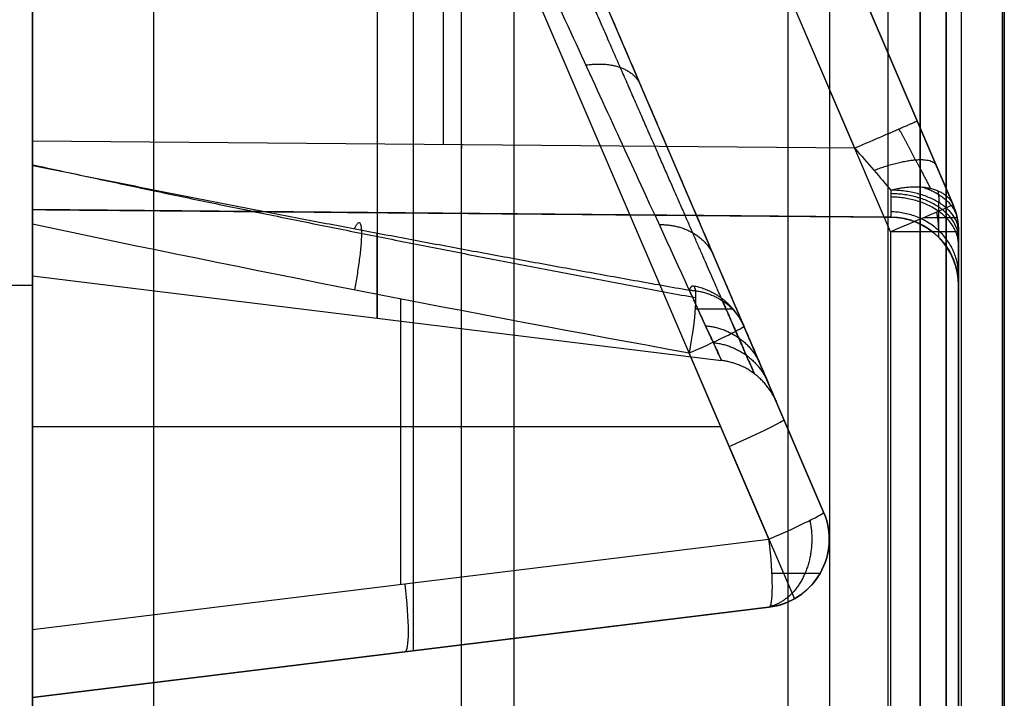
# Model space of a CAD drawing. Units: millimetres. Extents: x 12638 to 14138, y -1827 to 36966.
# Drawn here: x 12703 to 12718, y -1608 to -1598 of the extents above; entities that cross this region are included whole.
import ezdxf

# ---------------------------------------------------------------- set-up
doc = ezdxf.new("R2010")
doc.units = ezdxf.units.MM
doc.header["$LTSCALE"] = 10
doc.layers.get('0').update_dxf_attribs({"true_color": 0x000000})
doc.layers.add('Leg-Main-Colors', color=7, linetype='Continuous', true_color=0x000000)

# ---------------------------------------------------------------- blocks, each defined once
blk = doc.blocks.new('color 750d new')
at = {"color": 0, "linetype": 'ByBlock', "lineweight": -2}
for p, q in [((46.10190279201966, -335.0653074464647, 713.3154732950062), (46.10190279201959, -722.6867476552795, 713.3154732950062)), ((46.70190279201962, -335.0653074464647, 738.3154732950063), (46.70190279201955, -724.3309107334135, 738.3154732950063)), ((46.70190279201962, -335.0653074464647, 688.3154732950063), (46.70190279201955, -722.4364716274083, 688.3154732950063)), ((47.30190279201971, -335.0653074464647, 713.3154732950062), (47.30190279201964, -722.6867476552791, 713.3154732950062)), ((34.92625561646076, -373.2653074464647, 665.9154732950064), (34.92625561646076, -692.2653074464647, 665.9154732950064)), ((40.17625561646076, -692.2653074464647, 678.1654732950063), (40.17625561646076, -373.2653074464647, 678.1654732950063)), ((44.17625561646076, -373.2653074464647, 679.0154732950064), (44.17625561646076, -692.2653074464647, 679.0154732950064)), ((44.17625561646076, -373.2653074464647, 677.3154732950064), (44.17625561646076, -692.2653074464647, 677.3154732950064)), ((44.77625561646073, -692.2653074464647, 688.3654732950064), (44.77625561646073, -373.2653074464647, 688.3654732950064)), ((45.62625561646075, -692.2653074464647, 690.1154732950064), (45.62625561646075, -373.2653074464647, 690.1154732950064)), ((46.47625561646072, -373.2653074464647, 689.2154732950064), (46.47625561646072, -692.2653074464647, 689.2154732950064)), ((46.47625561646075, -373.2653074464647, 686.6154732950064), (46.47625561646075, -692.2653074464647, 686.6154732950064)), ((47.32625561646074, -692.2653074464647, 688.3154732950064), (47.32625561646074, -373.2653074464647, 688.3154732950064))]:
    blk.add_line(p, q, dxfattribs=at)
for points in [[(46.10190279201954, -724.3309107334134, 738.3154732950063), (46.10190279201964, -335.0653074464647, 738.3154732950063)], [(46.10190279201965, -335.0653074464647, 688.3154732950063), (46.10190279201954, -722.4364716274083, 688.3154732950063)], [(47.30190279201965, -335.0653074464647, 738.3154732950063), (47.30190279201955, -724.3309107334134, 738.3154732950063)], [(47.30190279201955, -722.4364716274083, 688.3154732950062), (47.30190279201966, -335.0653074464647, 688.3154732950063)], [(40.17625561646076, -692.2653074464646, 679.0154732950064), (40.17625561646076, -373.2653074464647, 679.0154732950064)], [(40.17625561646076, -692.2653074464646, 677.3154732950063), (40.17625561646076, -373.2653074464647, 677.3154732950064)], [(44.77625561646073, -692.2653074464646, 690.1154732950063), (44.77625561646073, -373.2653074464647, 690.1154732950064)], [(44.77625561646073, -692.2653074464646, 686.6154732950063), (44.77625561646073, -373.2653074464647, 686.6154732950064)], [(46.47625561646072, -692.2653074464646, 688.3154732950063), (46.47625561646075, -373.2653074464647, 688.3154732950064)], [(46.47625561646072, -692.2653074464646, 690.1154732950063), (46.47625561646075, -373.2653074464647, 690.1154732950064)]]:
    blk.add_open_spline(points, degree=1, dxfattribs=at)
blk = doc.blocks.new('beam new')
at = {"color": 0, "linetype": 'ByBlock', "lineweight": -2}
for p, q in [((-484444.7599098089, -3005965.353667694, -53.12646342764445), (-484444.7599098089, -3005935.764183098, -53.12646342764454)), ((-484457.2686363443, -3005956.583796395, -34.11781271517525), (-484457.2686363443, -3005958.558925396, -34.11781271517525)), ((-484451.0142730766, -3005956.567422473, -53.18104442899757), (-484451.0142730766, -3005979.947181986, -53.18104442899757)), ((-484446.5329318194, -3005959.877104162, -48.30708779746137), (-484457.2686363443, -3005958.558925396, -49.62526656353442)), ((-484457.2686363443, -3005958.558925396, -33.62153963935459), (-484446.5329318194, -3005959.877104163, -33.62153963935459)), ((-484457.2686363444, -3005958.558925397, -49.62526656353833), (-484446.5329318194, -3005959.877104162, -48.30708779740183)), ((-484443.7686363443, -3005958.538095657, -26.73560535437333), (-484443.7686363443, -3005965.353667694, -26.73560535437333)), ((-484451.9007840819, -3005959.21801478, -48.9661771804973), (-484451.9007840819, -3005959.21801478, -18.27690209821187)), ((-484451.7145193884, -3005959.240885208, -18.29977252680526), (-484451.7145193884, -3005972.960021308, -18.29977252680527)), ((-484457.2686363443, -3005959.551471548, -50.61781271517617), (-484446.5329318194, -3005960.869650314, -49.29963394910134)), ((-484455.9778942763, -3005982.907896047, -17.77629591324506), (-484446.1604024325, -3005960.000415078, -18.98173233843649)), ((-484451.9007841122, -3005960.210560927, -49.95872333586171), (-484451.9007841122, -3005964.373203139, -49.95872333586171)), ((-484446.5329318194, -3005960.869650314, -49.29963394910134), (-484447.6956212573, -3005963.582592336, -49.44239426119482)), ((-484445.6548011629, -3005960.869650314, -19.5532479333151), (-484445.6548011629, -3005960.869650314, -48.30708779746066)), ((-484455.1806185897, -3005983.301815345, -18.76884206488368), (-484445.7356561329, -3005961.263569613, -19.92853763288821)), ((-484455.1806185897, -3005983.301815345, -18.76884206494874), (-484445.735656133, -3005961.263569612, -19.92853763297412)), ((-484448.1087610867, -3005966.800814505, -33.60934508721868), (-484445.7356561329, -3005961.263569613, -33.60934508721868)), ((-484445.7356561329, -3005961.263569613, -48.30708779745854), (-484446.8983455707, -3005963.976511634, -48.44984810954946)), ((-484445.7356561329, -3005961.263569613, -19.92853763288821), (-484445.7356561329, -3005961.263569613, -48.30708779745854)), ((-484447.2348640266, -3005962.507492131, -49.38582038693613), (-484457.2686363747, -3005962.507492131, -50.6178127188988)), ((-484457.2686363443, -3005964.708925396, -43.11781271500513), (-484447.224411774, -3005963.475649693, -43.11781271500513)), ((-484457.2686363443, -3005964.571360895, -15.45200222715083), (-484459.2686363443, -3005964.571360895, -15.46945596273235)), ((-484444.7599098089, -3005965.353667694, -53.12646342764445), (-484453.4555521857, -3005985.643499907, -53.20234914902301)), ((-484457.2686363443, -3005965.676738111, -14.00003807693563), (-484444.7599098089, -3005965.567576109, -14.10920007964205)), ((-484444.7599098089, -3005965.567576109, -7.679829986498276), (-484457.2686363443, -3005965.676738111, -7.679829986498277)), ((-484451.0142730766, -3005965.62215711, -14.05461907828886), (-484451.0142730766, -3005965.62215711, -1.294124295395521)), ((-484444.7599098089, -3005965.567576109, -1.337788697436327), (-484444.7599098089, -3005965.567576109, -14.10920007964205)), ((-484457.2686363443, -3005965.676738111, -8.125229946677337), (-484457.2686363443, -3005972.558925396, -8.125229946677337)), ((-484443.8494913143, -3005965.747586993, -52.1265015045803), (-484452.5451336912, -3005986.037419206, -52.2023872259584)), ((-484452.5451336914, -3005986.037419206, -52.20238722597279), (-484443.8494913141, -3005965.747586992, -52.12650150458429)), ((-484446.1769562994, -3005971.178338625, -37.3665712626066), (-484443.8494913142, -3005965.747586993, -37.3665712626066)), ((-484443.8494913143, -3005965.747586993, -15.69862240842092), (-484443.8494913143, -3005965.747586993, -52.1265015045803)), ((-484445.2820929635, -3005966.572095055, -15.10460497935301), (-484457.2686363443, -3005966.676700034, -15.00000000000005)), ((-484445.2820929632, -3005966.572095055, -15.10460497935503), (-484457.2686363443, -3005966.676700037, -14.99999999999894)), ((-484445.2820929635, -3005966.572095055, -15.10460497935301), (-484453.4555521857, -3005985.643499907, -15.03327628132784)), ((-484451.2753646539, -3005966.624397545, -15.05230248967635), (-484451.2753646539, -3005980.556395666, -15.05230248967635)), ((-484452.5451336912, -3005986.037419206, -16.0332382043912), (-484444.371674469, -3005966.966014354, -16.1045669024168))]:
    blk.add_line(p, q, dxfattribs=at)
at = {"color": 0, "linetype": 'ByBlock', "lineweight": -2, "extrusion": (0.9852565360187843, -0.1209742911194562, 0.1209742911548199)}
blk.add_arc((-3042594.088887557, 13803.74745038344, -113671.4814704344), 0.999999999743898, 270.8509960461099, 1.146424574358007e-09, dxfattribs=at)
at = {"color": 0, "linetype": 'ByBlock', "lineweight": -2, "extrusion": (-0.985256536016, 0.1209742911589154, -0.1209742911380372)}
blk.add_arc((3042594.088892114, 13803.74743381359, 113666.0914522521), 1.00000000013925, 180.0000000076081, 269.149003927547, dxfattribs=at)
at = {"color": 0, "linetype": 'ByBlock', "lineweight": -2}
for centre, radius, start, end in [((-484446.6548011628, -3005960.869650314, -48.307087797459), 1.000000000031513, 336.8014094688353, 82.99999999899734), ((-484444.7686363442, -3005964.567614186, -14.10920007964205), 0.9999999998991314, 270.4999999924515, 0), ((-484444.7686363445, -3005965.353667694, -52.1265015045814), 1.000000000129987, 336.8014094986134, 0), ((-484444.7686363443, -3005965.353667694, -33.9125619565006), 1, 336.8014094959859, 0)]:
    blk.add_arc(centre, radius, start, end, dxfattribs=at)
at = {"color": 0, "linetype": 'ByBlock', "lineweight": -2, "extrusion": (0, 0, -1)}
for centre, radius, start, end in [((484446.6548011628, -3005960.869650314, 33.62153963935459), 1, 97.00000000100266, 203.1985905324785), ((484444.7686363443, -3005964.567614186, 7.723494388539123), 1, 180, 269.5000000008786), ((484444.7686363443, -3005965.353667694, 15.69862240835228), 0.999999999993332, 180, 203.1985905040141)]:
    blk.add_arc(centre, radius, start, end, dxfattribs=at)
at = {"color": 0, "linetype": 'ByBlock', "lineweight": -2, "extrusion": (-0.3934593407374339, -0.9180717947506317, -0.04831073244961246)}
blk.add_arc((738829.2626131214, 142649.4245679506, 2950300.285721348), 1.000000000002767, 276.4315192273289, 1.667526652835144e-09, dxfattribs=at)
at = {"color": 0, "linetype": 'ByBlock', "lineweight": -2, "extrusion": (-0.3934593406220224, -0.9180717948041214, -0.04831073237307408)}
blk.add_arc((738829.2622371118, 142649.4243464191, 2950301.76000238), 0.9999999998412745, 276.4315192284496, 1.667526653223396e-09, dxfattribs=at)
at = {"color": 0, "linetype": 'ByBlock', "lineweight": -2, "extrusion": (-1, 0, 0)}
blk.add_arc((3005976.708925396, -43.11781271517528, 484452.2465240821), 12.61663784891935, 100.6176679348907, 205.6471652113526, dxfattribs=at)
at = {"color": 0, "linetype": 'ByBlock', "lineweight": -2, "extrusion": (0.3934593405992117, 0.918071794817814, 0.04831073229864678)}
blk.add_arc((-738829.2621591599, 142649.4241275212, -2950303.240899752), 0.9999999999164534, 179.9999999949974, 263.5684807721107, dxfattribs=at)
at = {"color": 0, "linetype": 'ByBlock', "lineweight": -2, "extrusion": (0, 1, 0)}
blk.add_arc((484444.7686363443, -52.12650150458027, -3005965.353667694), 0.9999999999999998, 179.9999999999992, 269.5000000009725, dxfattribs=at)
at = {"color": 0, "linetype": 'ByBlock', "lineweight": -2, "extrusion": (-0.393916970937249, -0.9191395990231791, -0.003437661288143492)}
blk.add_arc((738832.7620623789, 10101.86672581719, 2953732.984888575), 0.9999999999999554, 270.4595716115304, 1.042204158143294e-10, dxfattribs=at)
at = {"color": 0, "linetype": 'ByBlock', "lineweight": -2, "extrusion": (-0.9999238504766569, -0.008726203348564086, 0.008726203244020157)}
blk.add_arc((3001624.585170305, -4470.213978299741, 510644.6663992034), 0.9999999999994721, 180.0000000266804, 269.995636816457, dxfattribs=at)
at = {"color": 0, "linetype": 'ByBlock', "lineweight": -2}
for points, degree in [([(-484443.7686363443, -3005965.353667694, -52.12650150458025), (-484443.7686363443, -3005935.764183098, -52.12650150458028)], 1), ([(-484443.7686363443, -3005936.550236607, -1.344709204166378), (-484443.7686363443, -3005964.567614186, -1.34470920416638)], 1), ([(-484457.2686363443, -3005985.676776188, -53.23562543035039), (-484457.2686363443, -3005956.583796395, -53.23562543035051)], 1), ([(-484457.2686363443, -3005956.583796395, -15.45200222715083), (-484457.2686363443, -3005972.558925396, -15.45200222715083)], 1), ([(-484457.2686363443, -3005958.558925396, -17.61781271517525), (-484457.2686363443, -3005958.558925396, -49.62526656353442)], 1), ([(-484457.2686363443, -3005983.066379244, -17.61781271517624), (-484457.2686363443, -3005958.558925396, -17.61781271517525)], 1), ([(-484446.5329318194, -3005959.877104162, -18.9359914812488), (-484457.2686363443, -3005958.558925396, -17.61781271517525)], 1), ([(-484457.2686363443, -3005959.551471548, -50.61781271517617), (-484457.2686363848, -3005965.463512713, -50.61781272262175)], 1), ([(-484446.5329318194, -3005959.877104162, -18.9359914812488), (-484446.5329318194, -3005959.877104162, -48.30708779746137)], 1), ([(-484447.6956212573, -3005963.582592336, -49.44239426119482), (-484450.8940852966, -3005964.166005771, -49.83511626465359), (-484454.087489914, -3005964.786149269, -50.22721704921864), (-484457.2686363848, -3005965.463512713, -50.61781272262175)], 3), ([(-484443.7686363443, -3005964.567614186, -1.34470920416638), (-484443.7686363443, -3005964.567614186, -14.10920007964188)], 1), ([(-484443.7686363443, -3005965.15336908, -15.52336903126046), (-484443.7686363443, -3005965.216147059, -15.58614700996355), (-484443.7686363443, -3005965.283109412, -15.64473642474031), (-484443.7686363443, -3005965.353667694, -15.69862240841537)], 3), ([(-484443.7686363443, -3005965.353667694, -15.69862240841537), (-484443.7686363443, -3005965.353667694, -52.12650150458025)], 1), ([(-484457.2686363443, -3005965.676738111, -1.250459893354676), (-484444.7599098089, -3005965.567576109, -1.337788697436327)], 1), ([(-484457.2686363443, -3005972.558925396, -1.250459893354686), (-484457.2686363443, -3005965.676738111, -1.250459893354676)], 1), ([(-484457.2686363443, -3005965.676738111, -14.00003807693563), (-484457.2686363443, -3005965.676738111, -1.250459893354676)], 1), ([(-484444.371674469, -3005966.966014354, -16.1045669024168), (-484444.1840375386, -3005966.528194849, -16.10620438509009), (-484443.9985868624, -3005966.095476605, -15.96201395354262), (-484443.8494913143, -3005965.747586993, -15.69862240842092)], 3), ([(-484444.756404896, -3005965.960572276, -14.9039418309475), (-484444.7563321586, -3005965.9252925, -14.87699947374823), (-484444.7562956294, -3005965.891811005, -14.84770508538609), (-484444.7562956294, -3005965.860422015, -14.81631609591858)], 3), ([(-484445.2820929635, -3005966.572095055, -15.10460497935301), (-484445.0926363509, -3005966.352446505, -15.10625834216408), (-484444.9057432436, -3005966.135037012, -15.03488352811175), (-484444.756404896, -3005965.960572276, -14.9039418309475)], 3), ([(-484457.2686363443, -3005972.558925396, -15), (-484457.2686363443, -3005966.676700034, -15.00000000000005)], 1)]:
    blk.add_open_spline(points, degree=degree, dxfattribs=at)
for points, weights, degree in [([(-484457.2686363443, -3005958.558925396, -49.62526656353442), (-484457.2686363443, -3005958.558925396, -50.20846079244373), (-484457.2686363443, -3005958.968277319, -50.61781271517604), (-484457.2686363443, -3005959.551471548, -50.61781271517617)], [1, 0.8082256338399302, 0.8082256338399302, 1], 3), ([(-484446.1604024325, -3005960.000415078, -18.98173233843649), (-484446.2755932359, -3005959.934897501, -18.967588686239), (-484446.4013998891, -3005959.893254253, -18.95214157155551), (-484446.5329318194, -3005959.877104162, -18.9359914812488)], [1, 0.9870420923053973, 0.9870420923053973, 1], 3), ([(-484445.9372459516, -3005961.143469099, -48.94750780955597), (-484445.8075629649, -3005960.532924911, -49.063250234356), (-484446.0594860284, -3005960.000053772, -48.83840820276647), (-484446.5193647165, -3005959.886265536, -48.42796520068877)], [0.8186332510451614, 0.6455576939986534, 0.6537851094790208, 0.8433154974862637], 3), ([(-484445.7879105454, -3005960.371151912, -48.30708779746087), (-484445.7879105452, -3005960.371151911, -48.73815255797845), (-484446.0612083889, -3005960.371151911, -49.07464778506098), (-484446.4890588417, -3005960.371151911, -49.15798663137998)], [0.7957499158710085, 0.6689057955822046, 0.6614988745447999, 0.7735291527587951], 3), ([(-484446.4271360874, -3005962.87702284, -43.11781271517522), (-484446.6536561759, -3005963.405569717, -43.11781271517524), (-484447.22441177, -3005963.475649692, -43.11781271517525)], [1.000000000000004, 0.8668906174265624, 0.9999999999999929], 2), ([(-484447.343745626, -3005963.735688712, -45.64949274360374), (-484446.7693708217, -3005963.676763316, -45.71230460932256), (-484446.5461622945, -3005963.154749825, -45.83977273764266)], [0.9999999935398018, 0.8646912172113713, 1.000218037152281], 2), ([(-484447.2108891858, -3005964.347303034, -48.23247223481435), (-484446.9056453913, -3005963.649041586, -46.62784866670069), (-484446.7455064607, -3005963.28252227, -44.87285609441996), (-484446.745506608, -3005963.282522073, -43.11781271517524)], [0.9292804805736168, 0.9320448504021213, 0.9334468490876047, 0.9334453520231324], 3), ([(-484447.22441177, -3005963.475649692, -43.11781271517525), (-484447.2244117567, -3005963.475649706, -44.81879874689106), (-484447.3855655961, -3005963.826914913, -46.5151415021188), (-484447.6956212245, -3005964.502166345, -48.07630896129186)], [0.9999999936396904, 0.9999999936398335, 0.999999993505851, 0.9999999932416737], 3), ([(-484447.4566580951, -3005963.981654759, -39.59897000364655), (-484446.8791881294, -3005963.932110376, -39.51210400267085), (-484446.6593014443, -3005963.418741954, -39.33441152109467)], [1.000001492671701, 0.8627756790333588, 1.000054642375428], 2), ([(-484447.6956212245, -3005964.502166345, -48.07630896129186), (-484447.1113607755, -3005964.473547133, -48.19647298929187), (-484446.8983455707, -3005963.976511634, -48.44984810954946)], [0.9999999864833606, 0.8585608758653364, 1.000000000000013], 2), ([(-484447.6360546245, -3005964.56583793, -48.46742901821457), (-484447.305790415, -3005964.504322844, -48.49943118791373), (-484447.0355447969, -3005964.293377848, -48.52561763466933), (-484446.9002957139, -3005963.970992615, -48.53872309383119)], [0.597482701424975, 0.5327861265232758, 0.5139224788654804, 0.5408917584515892], 3), ([(-484447.062867891, -3005964.224261332, -48.31271509123021), (-484446.9830664861, -3005964.224261332, -48.75185041434165), (-484447.2389262067, -3005964.224261332, -49.08382818074663), (-484447.6097639115, -3005964.224261333, -49.18816411320976)], [0.5392199983163966, 0.4988499609671891, 0.5779587483134012, 0.7765463603550328], 3), ([(-484457.2686363417, -3005966.330114067, -50.12393086772872), (-484454.1053803944, -3005965.642459302, -49.75748433956335), (-484450.8690079159, -3005965.000062618, -49.37920943638001), (-484447.6026901616, -3005964.392789979, -48.99522921508251)], [0.7548996371143595, 0.7659482063826479, 0.7753591820889107, 0.783746753058188], 3), ([(-484457.268636398, -3005966.32258903, -49.1281395676089), (-484454.0874738414, -3005965.67114587, -48.78232694373425), (-484450.8940834619, -3005965.070197997, -48.4311642807845), (-484447.6956212245, -3005964.502166345, -48.07630896129186)], [0.9999997867180078, 0.9999997961970487, 0.999999804289518, 0.9999998115114935], 3), ([(-484452.5767343378, -3005965.397822254, -48.6152984876457), (-484452.2827016921, -3005966.033652316, -50.00561599460374), (-484452.5767414891, -3005964.505097368, -50.04172046555941)], [0.9999997975223, 0.540468501679607, 0.9999996783895699], 2), ([(-484447.6956212245, -3005964.502166345, -48.07630896129185), (-484447.6610876325, -3005964.570563286, -48.25595454381793), (-484447.6380470857, -3005964.566360613, -48.44984810955498)], [0.9999998680534827, 0.9069558769140196, 0.8539445071638371], 2), ([(-484444.7599098089, -3005965.567576109, -1.337788697436327), (-484444.1781907335, -3005965.562499523, -1.341849928691216), (-484443.7686363444, -3005965.149355412, -1.344709204166403), (-484443.7686363443, -3005964.567614186, -1.34470920416638)], [1, 0.8067902504155239, 0.8067902504155239, 1], 3), ([(-484443.7686363443, -3005964.719846347, -14.87454931401188), (-484443.7686363441, -3005965.633254689, -14.49621162850891), (-484444.7572349205, -3005965.643668845, -14.49189804018311)], [1.000000000088317, 0.711126368433894, 1], 2), ([(-484448.1347625667, -3005965.458259599, -36.36531341617293), (-484447.537026746, -3005965.46745539, -36.20738905239695), (-484447.3373337914, -3005965.000817238, -35.85428236091472)], [1.000003366343494, 0.8505985052016042, 1.000124557071003], 2), ([(-484443.7686363443, -3005965.15336908, -15.52336903126046), (-484443.7686363443, -3005965.851802843, -14.82493526792093), (-484444.7562956294, -3005965.860422015, -14.81631609591858)], [0.9999999999998597, 0.7114565042839265, 1], 2), ([(-484443.7686363443, -3005965.353667694, -15.69862240841537), (-484443.7686363443, -3005965.953238655, -14.91354447120783), (-484444.756404896, -3005965.960572276, -14.9039418309475)], [1, 0.7114181078602071, 1], 2), ([(-484443.7686363443, -3005965.250600773, -15.61433021797624), (-484443.7686363444, -3005965.901029197, -14.87094988991752), (-484444.7563229861, -3005965.909038101, -14.86179645053081)], [1, 0.7114468942301752, 1], 2), ([(-484444.0916298908, -3005965.641299713, -52.80394529096803), (-484444.0717581333, -3005965.54769399, -52.82382988519066), (-484444.0617579148, -3005965.451126888, -52.83383656372064), (-484444.0617579148, -3005965.353667693, -52.83383656372067)], [0.8462608625893636, 0.8426310551081028, 0.8450238391638152, 0.8534392147565011], 3), ([(-484444.2912692502, -3005966.004884505, -15.10867552671984), (-484444.0048949716, -3005965.908862638, -15.23440651378016), (-484443.8280815621, -3005965.745326815, -15.4485402457509), (-484443.788970693, -3005965.554304704, -15.69866450768943)], [0.8668789818343134, 0.8266666266655556, 0.8527904185258581, 0.9452503574152216], 3), ([(-484443.7893035738, -3005965.555923286, -52.12650150458018), (-484443.7893035739, -3005965.555923287, -52.4802475160844), (-484443.9647807265, -3005965.555923287, -52.79847693098719), (-484444.2895268049, -3005965.555923287, -52.98063657852988)], [0.9896663852244477, 0.8608138145965507, 0.81781134987521, 0.8606589910604254], 3), ([(-484457.2686363443, -3005966.676700034, -15.00000000000005), (-484457.2686363444, -3005966.090926663, -14.99999999999998), (-484457.2686363444, -3005965.676738111, -14.58581144771428), (-484457.2686363443, -3005965.676738111, -14.00003807693563)], [1, 0.8047558030806112, 0.8047558030806112, 1], 3), ([(-484444.756404896, -3005965.960572276, -14.9039418309475), (-484444.0237222257, -3005966.154125786, -15.06303755561287), (-484443.8494913143, -3005965.747586993, -15.69862240842092)], [1, 0.7906686733932741, 1], 2), ([(-484444.0738954425, -3005965.952826711, -15.30069835673573), (-484444.0606120909, -3005965.899526722, -15.24363550440366), (-484444.0539400923, -3005965.841033245, -15.19074759051348), (-484444.0539400922, -3005965.778189734, -15.14275344532506)], [0.8498460102921719, 0.8472711160700305, 0.8486765144156243, 0.8540622053289533], 3), ([(-484444.05717984, -3005965.650274324, -15.02646378752074), (-484444.0571798394, -3005965.690992647, -15.06718211011955), (-484444.0571926757, -3005965.734434894, -15.10517490614459), (-484444.0572182365, -3005965.780213333, -15.14010374780628)], [0.8557282521419279, 0.8557282541325799, 0.8557218361503098, 0.8557090539301035], 3), ([(-484444.6373307894, -3005966.849527649, -15.40030582670022), (-484444.4794117194, -3005966.557971285, -15.43219422627555), (-484444.3146168003, -3005966.245817009, -15.36422518210416), (-484444.1796560863, -3005965.986564831, -15.19608537602045)], [0.8549684760180489, 0.8703775558778546, 0.8845467085163199, 0.8953343366966371], 3), ([(-484445.0042045804, -3005966.249389736, -15.05399655263852), (-484444.1962698565, -3005966.556736925, -15.16679371677546), (-484444.0961298733, -3005966.323076963, -16.00098054084211)], [1, 0.7537689014743023, 1], 2), ([(-484444.371674469, -3005966.966014354, -16.1045669024168), (-484444.3703311263, -3005966.962879887, -15.11256180436283), (-484445.2820929635, -3005966.572095055, -15.10460497935301)], [1, 0.709936952036098, 1], 2), ([(-484449.2043465027, -3005967.784776167, -33.67831672065171), (-484448.5718182009, -3005967.882181199, -33.4793696633383), (-484448.4069217843, -3005967.496522444, -32.95664964298437)], [1.000006017178063, 0.8307648790300914, 1.000160960832746], 2)]:
    blk.add_rational_spline(points, weights, degree=degree, dxfattribs=at)
for points, knots in [([(-484445.7356561329, -3005961.263569613, -19.92853763288821), (-484445.695316148, -3005961.169442981, -19.83096432161394), (-484445.66727905, -3005961.063000151, -19.72732734753921), (-484445.6491169927, -3005960.84119481, -19.52609938787732), (-484445.6586002621, -3005960.725945396, -19.42869521250952), (-484445.7481553836, -3005960.385482341, -19.16434457346725), (-484445.8986683169, -3005960.149282737, -19.01386924691323), (-484446.1604024325, -3005960.000415078, -18.98173233843649)], [-4.71238898038469, -4.71238898038469, -4.71238898038469, -4.71238898038469, -4.350708540454131, -4.350708540454131, -3.993102814779082, -3.993102814779082, -3.253843840064858, -3.253843840064858, -3.253843840064858, -3.253843840064858]), ([(-484455.1806047661, -3005983.30178309, -31.51950053305163), (-484454.9881796761, -3005982.852791213, -31.25273763106474), (-484454.6916065701, -3005982.160787299, -30.89371194744803), (-484454.3317175395, -3005981.321046228, -30.54680632128153), (-484454.1483012556, -3005980.893074899, -30.3913429260449), (-484454.0557251716, -3005980.677064036, -30.31810858288821), (-484454.0092201441, -3005980.568552305, -30.28261574992527), (-484453.9892429212, -3005980.521938785, -30.26764546550161), (-484453.9759144399, -3005980.490838996, -30.25771881581992), (-484453.9699935064, -3005980.477023484, -30.2533328346486), (-484453.725032958, -3005979.905448871, -30.07314100054158), (-484453.3644551998, -3005979.064100768, -29.86588003728309), (-484452.9363060132, -3005978.065086, -29.72003901762733), (-484452.7203626361, -3005977.56121812, -29.67110936716924), (-484452.6119237515, -3005977.308194056, -29.65264225678265), (-484452.5575875104, -3005977.181409493, -29.64490813029995), (-484452.5342755215, -3005977.127014853, -29.64191481081679), (-484452.5187286336, -3005977.090738781, -29.63999066586183), (-484452.5115794115, -3005977.074057262, -29.63913608385021), (-484452.234181135, -3005976.426794617, -29.60737487439625), (-484451.8331391289, -3005975.491029937, -29.62598226975377), (-484451.3695379818, -3005974.409293926, -29.76110055452018), (-484451.1388077064, -3005973.870923284, -29.85701211111572), (-484451.0237101433, -3005973.602362304, -29.91205599296657), (-484450.9744399537, -3005973.487398528, -29.93716510737831), (-484450.9416059023, -3005973.410785741, -29.95424204572675), (-484450.9258805691, -3005973.374093297, -29.96257846671214), (-484450.3619235767, -3005972.058193648, -30.26772321235354), (-484449.8441011084, -3005970.849941222, -30.73945853988822), (-484449.1120383675, -3005969.141794827, -31.70935550121957), (-484448.7645816053, -3005968.331062382, -32.25010506363368), (-484448.3917209473, -3005967.461054179, -32.97863144617659), (-484448.2134170095, -3005967.045011658, -33.36730761071301), (-484448.1262966382, -3005966.841730792, -33.56774893629746), (-484448.0893946787, -3005966.755626219, -33.65496019940142), (-484448.0648901151, -3005966.698448904, -33.71339167210483), (-484448.052186901, -3005966.668808071, -33.74396473356425), (-484447.8540308966, -3005966.206444061, -34.22496880588184), (-484447.5968710009, -3005965.606404305, -34.94226572045319), (-484447.3363831985, -3005964.998599432, -35.84601871908989), (-484447.2160223163, -3005964.717757374, -36.31462186798416), (-484447.1583126299, -3005964.583101439, -36.55310510482521), (-484447.1300754754, -3005964.517214745, -36.67339213884425), (-484447.1181061994, -3005964.489286434, -36.72516774248065), (-484447.1101560961, -3005964.470736193, -36.75973459326674), (-484447.1058975098, -3005964.460799492, -36.77835308527603), (-484446.9855334215, -3005964.179949953, -37.30711311882163), (-484446.8328296063, -3005963.823641051, -38.09593525099465), (-484446.693824794, -3005963.499296488, -39.05073183898926), (-484446.6341097975, -3005963.359961497, -39.53675615810143), (-484446.6066991519, -3005963.296003324, -39.78192482393627), (-484446.593605542, -3005963.265451567, -39.90504828342333), (-484446.5881250763, -3005963.252663814, -39.95793100746842), (-484446.5845005619, -3005963.244206613, -39.99321182952563), (-484446.5825216582, -3005963.239589171, -40.01266039743949), (-484446.4783970389, -3005962.996631727, -41.04426000440164), (-484446.427135821, -3005962.877022218, -42.07402052258552), (-484446.4271360874, -3005962.87702284, -43.11781271517522)], [0, 0, 0, 0, 0.06250000000000595, 0.09375000000000884, 0.1093750000000103, 0.1171875000000108, 0.1210937500000108, 0.1230468750000109, 0.1230468750000109, 0.125000000000011, 0.125000000000011, 0.1875000000000128, 0.218750000000014, 0.2343750000000144, 0.2421875000000146, 0.2460937500000146, 0.2480468750000145, 0.2480468750000145, 0.2500000000000145, 0.2500000000000145, 0.3125000000000154, 0.3437500000000159, 0.3593750000000161, 0.3671875000000159, 0.3710937500000157, 0.3710937500000157, 0.3750000000000154, 0.3750000000000154, 0.5000000000000167, 0.5000000000000167, 0.5625000000000173, 0.5937500000000174, 0.6093750000000175, 0.6171875000000175, 0.6210937500000175, 0.6210937500000175, 0.6250000000000175, 0.6250000000000175, 0.6875000000000104, 0.7187500000000069, 0.7343750000000051, 0.742187500000004, 0.7460937500000038, 0.748046875000004, 0.748046875000004, 0.7500000000000041, 0.7500000000000041, 0.8125000000000043, 0.8437500000000043, 0.8593750000000043, 0.8671875000000047, 0.8710937500000049, 0.8730468750000047, 0.8730468750000047, 0.8750000000000044, 0.8750000000000044, 1, 1, 1, 1]), ([(-484446.4271360874, -3005962.87702284, -43.11781271517522), (-484446.4271360874, -3005962.87702284, -44.03436811385347), (-484446.4668420522, -3005962.969670091, -44.94203516044659), (-484446.6254808324, -3005963.339827245, -46.7374978365978), (-484446.7428755418, -3005963.613748233, -47.60752504027359), (-484446.8983455707, -3005963.976511634, -48.44984810954946)], [0, 0, 0, 0, 0.5, 0.5, 1, 1, 1, 1]), ([(-484456.6977078168, -3005983.988823033, -33.49022960816462), (-484456.330665472, -3005983.19952972, -32.83690473196828), (-484455.9328999359, -3005982.343248537, -32.29090853540599), (-484455.1320877524, -3005980.618266936, -31.45976850703086), (-484454.7342613371, -3005979.761634931, -31.15728619483482), (-484453.9387808288, -3005978.043506595, -30.75072367828562), (-484453.5426681833, -3005977.186163412, -30.63981372384482), (-484452.945079608, -3005975.895663627, -30.60600687664287), (-484452.7468269403, -3005975.467937494, -30.61670643862429), (-484452.3510286204, -3005974.610654453, -30.68249604900465), (-484452.1549152485, -3005974.186072217, -30.73703957780122), (-484451.5558838156, -3005972.887540876, -30.97238272948551), (-484451.1576371582, -3005972.024971776, -31.22510159742258), (-484450.3587436764, -3005970.292906857, -31.94337477176308), (-484449.9609623654, -3005969.428222805, -32.42578485605346), (-484449.1474543021, -3005967.661861217, -33.71101604996532), (-484448.747785591, -3005966.791549317, -34.55366237144695), (-484448.0398529792, -3005965.252299704, -36.56510427182451), (-484447.7482389858, -3005964.616594747, -37.73185805599834), (-484447.4694516236, -3005964.009686799, -39.47099311485968), (-484447.407710887, -3005963.874931287, -39.94573607748046), (-484447.3318785656, -3005963.709566239, -40.69703076218303), (-484447.3091793208, -3005963.660113101, -40.96233483407568), (-484447.2464694029, -3005963.52329944, -41.85707395741223), (-484447.2244117634, -3005963.475649677, -42.48197878490161), (-484447.22441177, -3005963.475649692, -43.11781271517525)], [-1, -1, -1, -1, -0.8916668014349431, -0.8916668014349431, -0.793298644128565, -0.793298644128565, -0.6987611688990386, -0.6987611688990386, -0.6515779795459411, -0.6515779795459411, -0.6044648882452192, -0.6044648882452192, -0.5071983940848873, -0.5071983940848873, -0.4014604657122004, -0.4014604657122004, -0.2751270357089255, -0.2751270357089255, -0.1399098253567459, -0.1399098253567459, -0.0901051914720724, -0.0901051914720724, -0.06314149938901072, -0.06314149938901072, 0, 0, 0, 0]), ([(-484447.6380470857, -3005964.566360613, -48.44984810955498), (-484447.6058789018, -3005964.560493, -48.72055364962799), (-484447.5950956789, -3005964.445480919, -48.97929546550696), (-484447.6201795055, -3005964.065693508, -49.33907096754276), (-484447.6512270445, -3005963.829645253, -49.43694333726417), (-484447.6956212573, -3005963.582592336, -49.44239426119482)], [0, 0, 0, 0, 0.5206247844211127, 0.5206247844211127, 1, 1, 1, 1]), ([(-484443.7686363443, -3005964.567614186, -14.10920007964188), (-484443.7686363443, -3005964.567614186, -14.37460142293081), (-484443.7686363443, -3005964.618358239, -14.62971783436004), (-484443.7686363443, -3005964.821334453, -15.11938079349916), (-484443.7686363443, -3005964.965975101, -15.33597505239429), (-484443.7686363443, -3005965.15336908, -15.52336903126046)], [-1, -1, -1, -1, -0.5, -0.5, 0, 0, 0, 0]), ([(-484457.2686363848, -3005965.463512713, -50.61781272262175), (-484457.2686363854, -3005965.639043948, -50.61781251007994), (-484457.2686363864, -3005965.812815583, -50.57249174679895), (-484457.2686363888, -3005966.114633522, -50.40160074798499), (-484457.2686363901, -3005966.24250865, -50.27599410291003), (-484457.2686363928, -3005966.417205869, -49.97275951020635), (-484457.2686363941, -3005966.461773147, -49.7983669871224), (-484457.2686363959, -3005966.459021941, -49.53890043828924), (-484457.2686363964, -3005966.446552151, -49.45136655844292), (-484457.2686363973, -3005966.400089832, -49.28394706714845), (-484457.2686363977, -3005966.366542958, -49.20409664009242), (-484457.2686363981, -3005966.32258903, -49.12813956760891)], [-0.002077025997195529, -0.002077025997195529, -0.002077025997195529, -0.002077025997195529, -0.001557769497896652, -0.001557769497896652, -0.001038512998597775, -0.001038512998597775, -0.0005192564992988979, -0.0005192564992988979, -0.0002596282496494489, -0.0002596282496494489, 0, 0, 0, 0]), ([(-484444.7562956294, -3005965.860422015, -14.81631609591858), (-484444.7562956294, -3005965.76784976, -14.7237438404108), (-484444.7566167936, -3005965.69375377, -14.61283485809373), (-484444.7578530473, -3005965.593583921, -14.37096122227352), (-484444.7587674442, -3005965.567566139, -14.24013200984654), (-484444.7599098089, -3005965.567576109, -14.10920007964205)], [0, 0, 0, 0, 0.5000000000000446, 0.5000000000000446, 1, 1, 1, 1])]:
    blk.add_open_spline(points, degree=3, knots=knots, dxfattribs=at)
for points, weights, degree, knots in [([(-484446.7457052692, -3005963.282671331, -43.11781271517524), (-484446.7457052082, -3005963.282671412, -41.89092801442865), (-484446.8234395792, -3005963.460568915, -40.66259669342266), (-484447.1272072014, -3005964.155569207, -38.30937259191229), (-484447.3540462751, -3005964.674511551, -37.18185153393558), (-484447.9368178299, -3005966.007140322, -35.12151027959773), (-484448.2941840596, -3005966.82409579, -34.18728288622152), (-484449.108435072, -3005968.684362684, -32.58783238423107), (-484449.5670438994, -3005969.731594963, -31.92306999964507), (-484450.5463515628, -3005971.966060658, -30.91392092921015), (-484451.0686098578, -3005973.156823434, -30.57203312946123), (-484452.1331042041, -3005975.581542877, -30.23297153288004), (-484452.6762429334, -3005976.817516195, -30.23994252993133), (-484453.7392730515, -3005979.233850403, -30.59424802907357), (-484454.2590095869, -3005980.413814719, -30.94634470099524), (-484455.1106223033, -3005982.344906017, -31.83033297357538), (-484455.4574548154, -3005983.130556138, -32.29807690671282), (-484455.7773301781, -3005983.854495571, -32.83830217394701)], [0.9334453164702917, 0.9334459351919087, 0.9327609216190362, 0.9300428357828068, 0.9280088820554931, 0.9226535776925917, 0.9193317076197445, 0.9115166446832565, 0.9070227057254244, 0.8970528984980055, 0.8915761559797036, 0.8799282555423715, 0.8737563502213775, 0.8611293129338627, 0.8546741121467382, 0.8436156732943246, 0.8389556387792423, 0.8345104760009372], 3, [5.224898369216298e-17, 5.224898369216298e-17, 5.224898369216298e-17, 5.224898369216298e-17, 0.2841398948281709, 0.2841398948281709, 0.5682797896563417, 0.5682797896563417, 0.8524196844845124, 0.8524196844845124, 1.136559579312683, 1.136559579312683, 1.420699474140854, 1.420699474140854, 1.704839368969025, 1.704839368969025, 1.988979263797196, 1.988979263797196, 2.201857728082691, 2.201857728082691, 2.201857728082691, 2.201857728082691]), ([(-484457.2686363981, -3005966.32258903, -49.12813956760891), (-484457.2686363938, -3005961.375653957, -40.57943114606299), (-484457.2686363712, -3005968.813601614, -34.08100664458226), (-484457.2686363487, -3005976.251549272, -27.58258214310155), (-484457.2686363443, -3005984.058925396, -33.63216566293178)], [1, 0.7721032911528126, 1, 0.7721032911528126, 1], 2, [0, 0, 0, 16.52765083201721, 16.52765083201721, 33.05530166403442, 33.05530166403442, 33.05530166403442]), ([(-484444.0584379531, -3005965.27161578, -14.10920007964188), (-484444.0580358671, -3005965.271210293, -14.27883683686898), (-484444.0577143258, -3005965.304614741, -14.44856614209068), (-484444.0572797343, -3005965.434134773, -14.76241086358022), (-484444.057166794, -3005965.530176496, -14.9063843917565), (-484444.0571668815, -3005965.650265047, -15.02647306460252)], [0.8550926878847118, 0.8552939408204799, 0.8554545315401808, 0.8556718370835356, 0.8557285110331243, 0.8557282522146769], 3, [5.497825219993079, 5.497825219993079, 5.497825219993079, 5.497825219993079, 5.890505263586332, 5.890505263586332, 6.283185307179626, 6.283185307179626, 6.283185307179626, 6.283185307179626])]:
    blk.add_rational_spline(points, weights, degree=degree, knots=knots, dxfattribs=at)

msp = doc.modelspace()

# ---------------------------------------------------------------- block references
at = {"layer": 'Leg-Main-Colors', "xscale": -1, "rotation": 180}
msp.add_blockref('color 750d new', (12670.49534022482, -1994.605453030114, -15.30738144039549), dxfattribs=at)
at = {"layer": 'Leg-Main-Colors', "color": 0, "xscale": -1, "rotation": 180}
msp.add_blockref('beam new', (497160.9236890202, -3007566.638067906, 726.2356254303505), dxfattribs=at)

doc.saveas('drawing.dxf')
